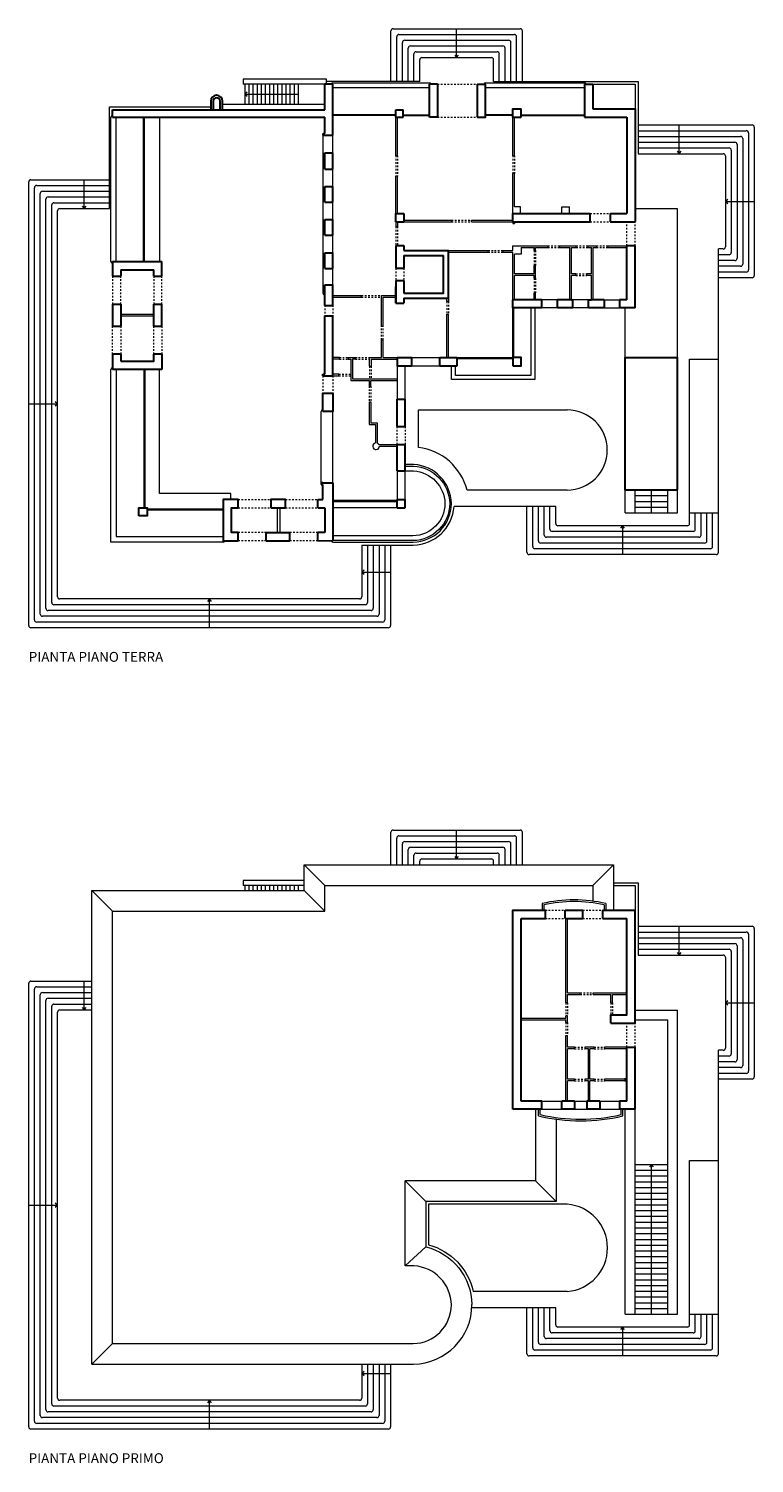
# Model space of a CAD drawing. Units: millimetres. Extents: x 1 to 114, y 1 to 88.
# Drawn here: x 1 to 45, y 1 to 88 of the extents above; entities that cross this region are included whole.
import ezdxf

# ---------------------------------------------------------------- set-up
doc = ezdxf.new("R2010")
doc.units = ezdxf.units.MM
doc.linetypes.add('ACAD_ISO03W100', pattern=[30, 12, -18])
for name, color, linetype, lineweight in [('infissi e scale', 6, 'Continuous', 5), ('muri portanti', 5, 'Continuous', 30), ('proiezioni', 3, 'Continuous', 0), ('tramezzi', 1, 'Continuous', 13), ('vetro', 4, 'Continuous', 5)]:
    doc.layers.add(name, color=color, linetype=linetype, lineweight=lineweight)
doc.styles.get("Standard").update_dxf_attribs({"font": 'arial.ttf'})

msp = doc.modelspace()

# ---------------------------------------------------------------- linework, layer by layer
at = {"layer": 'infissi e scale'}
for p, q in [((19.343, 84.937), (14.281, 84.937)), ((14.281, 84.937), (14.281, 84.637)), ((19.243, 84.637), (14.281, 84.637)), ((19.343, 84.637), (19.343, 84.937)), ((6.26, 73.869), (6.26, 82.636)), ((19.147, 71.921), (19.147, 81.536)), ((19.743, 80.476), (19.743, 81.536)), ((19.743, 78.416), (19.743, 79.476)), ((19.743, 76.416), (19.743, 77.466)), ((19.743, 74.396), (19.743, 75.466)), ((19.743, 72.446), (19.743, 73.446)), ((31.753, 71.046), (31.753, 66.952)), ((32.003, 71.046), (32.003, 66.702)), ((26.933, 66.702), (26.933, 67.536)), ((27.183, 66.952), (27.183, 67.536)), ((32.003, 66.702), (26.933, 66.702)), ((31.753, 66.952), (27.183, 66.952)), ((19.027, 60.416), (19.027, 64.766)), ((19.743, 60.416), (19.743, 64.766)), ((24.655, 61.537), (24.133, 61.537)), ((38.093, 59.646), (40.073, 59.646)), ((38.093, 59.296), (40.073, 59.296)), ((39.083, 58.596), (39.083, 59.996)), ((38.093, 58.946), (40.073, 58.946)), ((38.093, 58.596), (40.073, 58.596)), ((19.743, 56.821), (24.61, 56.821)), ((17.993, 36.261), (14.281, 36.261)), ((14.281, 36.261), (14.281, 35.961)), ((17.993, 35.961), (14.281, 35.961)), ((38.093, 19.02), (40.073, 19.02)), ((38.093, 18.67), (40.073, 18.67)), ((38.093, 18.32), (40.073, 18.32)), ((39.083, 9.92), (39.083, 19.02)), ((38.093, 17.97), (40.073, 17.97)), ((38.093, 17.62), (40.073, 17.62)), ((38.093, 17.27), (40.073, 17.27)), ((38.093, 16.92), (40.073, 16.92)), ((38.093, 16.57), (40.073, 16.57)), ((38.093, 16.22), (40.073, 16.22)), ((38.093, 15.87), (40.073, 15.87)), ((38.093, 15.52), (40.073, 15.52)), ((38.093, 15.17), (40.073, 15.17)), ((38.093, 14.82), (40.073, 14.82)), ((38.093, 14.47), (40.073, 14.47)), ((38.093, 14.12), (40.073, 14.12)), ((38.093, 13.77), (40.073, 13.77)), ((38.093, 13.42), (40.073, 13.42)), ((38.093, 13.07), (40.073, 13.07)), ((38.093, 12.72), (40.073, 12.72)), ((38.093, 12.37), (40.073, 12.37)), ((38.093, 12.02), (40.073, 12.02)), ((38.093, 11.67), (40.073, 11.67)), ((38.093, 11.32), (40.073, 11.32)), ((38.093, 10.97), (40.073, 10.97)), ((38.093, 10.62), (40.073, 10.62)), ((38.093, 10.27), (40.073, 10.27)), ((38.093, 9.92), (40.073, 9.92))]:
    msp.add_line(p, q, dxfattribs=at)
for points in [[(19.743, 84.732), (25.598, 84.732)], [(29.013, 84.732), (35.023, 84.732)], [(19.743, 84.432), (25.598, 84.432)], [(29.013, 84.432), (35.023, 84.432)], [(13.038, 83.436), (19.243, 83.436)], [(6.56, 82.636), (6.56, 73.869)], [(13.079, 56.814), (6.26, 56.814), (6.26, 67.316)], [(6.58, 67.316), (6.58, 57.168), (13.074, 57.168)], [(39.203, 18.874), (39.083, 19.02), (38.962, 18.874)]]:
    msp.add_lwpolyline(points, dxfattribs=at)
for points in [[(24.133, 61.437), (24.641, 61.437, -0.393367), (26.833, 59.168, -0.407413), (24.605, 56.916), (19.743, 56.916)], [(24.133, 61.147), (24.633, 61.147, -0.391794), (26.543, 59.166, -0.406534), (24.603, 57.206), (19.743, 57.206)]]:
    msp.add_lwpolyline(points, format="xyb", dxfattribs=at)
for centre, radius, start, end in [((19.745, 84.634), 0.0978, 91.54575, 178.45425), ((25.596, 84.634), 0.0978, 1.54575, 88.45425), ((29.015, 84.634), 0.0978, 91.54575, 178.45425), ((35.02, 84.634), 0.0978, 1.54575, 88.45425), ((6.358, 82.633), 0.0978, 91.54575, 178.45425), ((6.358, 73.872), 0.0978, 181.54575, 268.45425), ((19.245, 71.924), 0.0978, 181.54575, 268.45425), ((6.358, 67.313), 0.0978, 91.54575, 178.45425), ((19.125, 64.763), 0.0978, 91.54575, 178.45425), ((24.517, 59.125), 2.416, 0.88995, 86.73895), ((24.576, 59.178), 2.357, 270.81699, 359.63623), ((13.076, 56.912), 0.0978, 271.54575, 358.45425), ((19.745, 56.918), 0.0978, 181.54575, 268.45425)]:
    msp.add_arc(centre, radius, start, end, dxfattribs=at)
at = {"layer": 'muri portanti'}
for p, q in [((19.243, 83.086), (19.243, 84.637)), ((19.743, 84.637), (19.243, 84.637)), ((19.743, 81.536), (19.743, 84.637)), ((26.098, 84.637), (25.598, 84.637)), ((25.598, 82.637), (25.598, 84.637)), ((26.098, 84.637), (26.098, 82.637)), ((28.513, 82.637), (28.513, 84.637)), ((28.513, 84.637), (29.013, 84.637)), ((35.023, 84.637), (35.023, 82.637)), ((35.023, 84.637), (35.523, 84.637)), ((35.523, 84.637), (35.523, 83.137)), ((6.355, 82.636), (6.355, 83.086)), ((23.553, 82.637), (23.553, 83.087)), ((24.003, 82.637), (24.003, 83.087)), ((31.173, 82.637), (31.173, 83.137)), ((19.243, 81.636), (19.243, 82.636)), ((26.098, 82.637), (25.598, 82.637)), ((35.023, 82.637), (37.593, 82.637)), ((37.593, 82.637), (37.593, 76.786)), ((19.147, 81.536), (19.147, 81.636)), ((19.243, 79.476), (19.243, 80.476)), ((19.743, 79.476), (19.743, 80.476)), ((19.243, 77.466), (19.243, 78.416)), ((19.743, 77.466), (19.743, 78.416)), ((24.053, 76.786), (24.053, 76.286)), ((30.673, 76.286), (30.673, 76.786)), ((30.673, 76.786), (35.373, 76.786)), ((35.373, 76.286), (35.373, 76.786)), ((36.593, 76.286), (36.593, 76.786)), ((19.243, 75.466), (19.243, 76.416)), ((19.743, 75.466), (19.743, 76.416)), ((30.673, 76.286), (35.373, 76.286)), ((19.243, 73.446), (19.243, 74.396)), ((19.743, 73.446), (19.743, 74.396)), ((23.553, 74.836), (23.553, 73.466)), ((24.053, 74.836), (24.053, 74.536)), ((24.053, 74.236), (24.053, 73.466)), ((37.593, 71.546), (37.593, 74.816)), ((38.093, 74.816), (37.593, 74.816)), ((38.093, 71.046), (38.093, 74.816)), ((6.355, 73.869), (6.355, 72.986)), ((6.855, 73.369), (6.855, 72.986)), ((8.855, 72.986), (8.855, 73.369)), ((9.355, 72.986), (9.355, 73.869)), ((19.243, 71.206), (19.243, 72.446)), ((19.743, 71.206), (19.743, 72.446)), ((23.553, 72.706), (23.553, 71.336)), ((23.553, 71.336), (23.553, 72.339)), ((24.053, 72.706), (24.053, 71.936)), ((24.053, 71.636), (24.053, 71.336)), ((32.433, 71.546), (30.673, 71.546)), ((30.673, 71.046), (30.673, 71.546)), ((32.433, 71.046), (32.433, 71.546)), ((34.223, 71.546), (33.373, 71.546)), ((33.373, 71.046), (33.373, 71.546)), ((34.223, 71.546), (34.315, 71.546)), ((34.315, 71.046), (34.315, 71.546)), ((35.255, 71.546), (35.438, 71.546)), ((35.255, 71.046), (35.255, 71.546)), ((36.213, 71.545), (35.438, 71.546)), ((36.213, 71.546), (36.213, 71.046)), ((37.593, 71.546), (37.153, 71.546)), ((37.153, 71.546), (37.153, 71.046)), ((6.355, 71.286), (6.355, 69.936)), ((6.855, 71.286), (6.855, 69.936)), ((8.855, 69.936), (8.855, 71.286)), ((9.355, 69.936), (9.355, 71.286)), ((19.243, 71.206), (19.743, 71.206)), ((32.433, 71.046), (30.673, 71.046)), ((34.315, 71.046), (33.373, 71.046)), ((36.213, 71.046), (35.255, 71.046)), ((38.093, 71.046), (37.153, 71.046)), ((19.243, 70.566), (19.743, 70.566)), ((19.243, 67.016), (19.243, 70.566)), ((19.743, 66.916), (19.743, 70.566)), ((6.355, 68.236), (6.355, 67.316)), ((6.855, 68.236), (6.355, 68.236)), ((6.855, 68.236), (6.855, 67.816)), ((9.355, 68.236), (8.855, 68.236)), ((9.355, 68.236), (9.355, 67.316)), ((26.243, 67.536), (26.243, 68.036)), ((26.243, 68.036), (27.293, 68.036)), ((27.293, 67.536), (27.293, 68.036)), ((37.493, 59.996), (37.493, 68.036)), ((37.493, 68.036), (40.673, 68.036)), ((40.673, 59.996), (40.673, 68.036)), ((9.355, 67.316), (6.355, 67.316)), ((26.243, 67.536), (27.293, 67.536)), ((19.123, 67.016), (19.243, 67.016)), ((19.123, 66.916), (19.123, 67.016)), ((19.123, 66.916), (19.743, 66.916)), ((23.633, 65.497), (24.133, 65.497)), ((23.633, 63.847), (23.633, 65.497)), ((24.133, 63.847), (24.133, 65.497)), ((23.633, 63.847), (24.133, 63.847)), ((23.633, 62.747), (24.133, 62.747)), ((23.633, 61.147), (23.633, 62.747)), ((24.133, 61.147), (24.133, 62.747)), ((23.633, 61.147), (24.133, 61.147)), ((19.123, 60.416), (19.027, 60.416)), ((19.027, 60.416), (19.027, 60.316)), ((19.027, 60.316), (19.123, 60.316)), ((19.123, 60.416), (19.743, 60.416)), ((19.123, 59.416), (19.123, 60.316)), ((19.743, 60.416), (19.743, 56.916)), ((18.823, 58.916), (18.823, 59.416)), ((18.823, 59.416), (19.123, 59.416)), ((23.633, 58.916), (23.633, 59.416)), ((23.633, 59.416), (24.133, 59.416)), ((24.133, 58.916), (24.133, 59.416)), ((37.493, 59.996), (40.673, 59.996)), ((18.823, 58.916), (19.243, 58.916)), ((19.243, 58.916), (19.243, 57.409)), ((23.633, 58.916), (24.133, 58.916)), ((15.694, 56.909), (15.694, 57.409)), ((15.694, 57.409), (17.123, 57.409)), ((15.694, 56.909), (17.123, 56.909)), ((17.123, 56.909), (17.123, 57.409)), ((19.243, 57.409), (18.823, 57.409)), ((18.823, 56.909), (18.823, 57.409)), ((18.823, 56.909), (19.743, 56.916)), ((32.643, 33.961), (32.643, 34.461)), ((33.853, 33.961), (33.853, 34.461)), ((34.913, 33.961), (34.913, 34.461)), ((36.123, 33.961), (36.123, 34.461)), ((31.173, 22.87), (31.173, 33.961)), ((31.173, 33.961), (32.643, 33.961)), ((33.853, 33.961), (34.913, 33.961)), ((36.123, 33.961), (37.593, 33.961)), ((37.593, 22.87), (37.593, 26.14)), ((37.593, 26.14), (38.093, 26.14)), ((38.093, 22.37), (38.093, 26.14)), ((37.593, 24.21), (37.456, 24.21)), ((37.593, 24.11), (37.456, 24.11)), ((32.433, 22.87), (31.173, 22.87)), ((32.433, 22.37), (32.433, 22.87)), ((33.643, 22.37), (33.643, 22.87)), ((34.41, 22.87), (33.643, 22.87)), ((34.41, 22.87), (34.41, 22.37)), ((35.943, 22.87), (35.16, 22.87)), ((35.16, 22.87), (35.16, 22.37)), ((35.943, 22.87), (35.943, 22.37)), ((37.593, 22.87), (37.153, 22.87)), ((37.153, 22.87), (37.153, 22.37)), ((32.433, 22.37), (30.673, 22.37)), ((34.41, 22.37), (33.643, 22.37)), ((35.943, 22.37), (35.16, 22.37)), ((38.093, 22.37), (37.153, 22.37))]:
    msp.add_line(p, q, dxfattribs=at)
for points in [[(28.513, 82.637), (29.013, 82.637), (29.013, 84.637)], [(6.355, 83.086), (19.243, 83.086)], [(12.318, 83.604), (12.318, 83.086)], [(12.468, 83.604), (12.468, 83.086)], [(12.888, 83.086), (12.888, 83.604)], [(13.038, 83.086), (13.038, 83.604)], [(23.553, 83.087), (24.003, 83.087)], [(30.673, 82.637), (30.673, 83.137), (31.173, 83.137)], [(35.523, 83.137), (38.093, 83.137), (38.093, 76.292)], [(6.355, 82.636), (19.243, 82.636)], [(23.553, 82.637), (24.003, 82.637)], [(30.673, 82.637), (31.173, 82.637)], [(19.147, 81.636), (19.243, 81.636)], [(19.147, 81.536), (19.743, 81.536)], [(19.243, 80.476), (19.743, 80.476)], [(19.243, 79.476), (19.743, 79.476)], [(19.243, 78.416), (19.743, 78.416)], [(19.243, 77.466), (19.743, 77.466)], [(23.553, 76.286), (23.553, 76.786), (24.053, 76.786)], [(36.593, 76.786), (37.593, 76.786)], [(19.243, 76.416), (19.743, 76.416)], [(23.553, 76.286), (24.053, 76.286)], [(36.593, 76.286), (38.093, 76.286)], [(19.243, 75.466), (19.743, 75.466)], [(19.243, 74.396), (19.743, 74.396)], [(23.553, 74.836), (24.053, 74.836)], [(24.053, 74.536), (26.753, 74.536)], [(24.053, 71.636), (26.753, 71.636), (26.753, 74.536)], [(24.053, 71.936), (26.453, 71.936), (26.453, 74.236)], [(24.053, 74.236), (26.453, 74.236)], [(6.355, 73.869), (9.355, 73.869)], [(6.855, 73.369), (8.855, 73.369)], [(19.243, 73.446), (19.743, 73.446)], [(23.553, 73.466), (24.053, 73.466)], [(6.355, 72.986), (6.855, 72.986)], [(8.855, 72.986), (9.355, 72.986)], [(19.243, 72.446), (19.743, 72.446)], [(23.553, 72.706), (24.053, 72.706)], [(6.355, 71.286), (6.855, 71.286)], [(8.855, 71.286), (9.355, 71.286)], [(23.553, 71.336), (24.053, 71.336)], [(6.355, 69.936), (6.855, 69.936)], [(8.855, 69.936), (9.355, 69.936)], [(6.855, 67.816), (8.855, 67.816), (8.855, 68.236)], [(23.633, 68.036), (24.523, 68.036)], [(23.633, 68.036), (23.633, 67.536), (24.523, 67.536), (24.523, 68.036)], [(19.123, 64.766), (19.123, 65.866), (19.743, 65.866), (19.743, 64.766), (19.123, 64.766)], [(7.953, 58.416), (7.953, 58.916), (8.453, 58.916), (8.453, 58.416), (7.953, 58.416)], [(30.673, 22.37), (30.673, 34.461), (32.643, 34.461)], [(33.853, 34.461), (34.913, 34.461)], [(36.123, 34.461), (38.093, 34.461)], [(36.623, 27.61), (38.093, 27.61), (38.093, 34.461)], [(36.623, 27.61), (36.623, 28.11), (37.593, 28.11), (37.593, 33.961)]]:
    msp.add_lwpolyline(points, dxfattribs=at)
for points in [[(30.673, 67.536), (31.173, 67.536), (31.173, 68.036), (30.673, 68.036)], [(13.994, 56.909), (13.994, 57.409), (13.574, 57.409), (13.574, 58.916), (13.994, 58.916), (13.994, 59.416), (13.074, 59.416), (13.074, 56.909)], [(15.961, 58.916), (16.861, 58.916), (16.861, 59.416), (15.961, 59.416)]]:
    msp.add_lwpolyline(points, close=True, dxfattribs=at)
for radius in [0.36, 0.21]:
    msp.add_arc((12.678, 83.604), radius, 0, 180, dxfattribs=at)
at = {"layer": 'proiezioni', "linetype": 'ACAD_ISO03W100', "ltscale": 0.005}
for p, q in [((26.098, 84.637), (28.513, 84.637)), ((26.098, 82.637), (28.513, 82.637)), ((23.553, 80.297), (23.553, 79.046)), ((23.653, 80.297), (23.653, 79.046)), ((30.673, 80.297), (30.673, 79.206)), ((30.773, 80.297), (30.773, 79.206)), ((35.373, 76.786), (36.593, 76.786)), ((23.553, 75.986), (23.553, 74.836)), ((23.653, 75.986), (23.653, 74.836)), ((26.953, 76.386), (28.212, 76.386)), ((26.953, 76.286), (28.212, 76.286)), ((35.373, 76.286), (36.593, 76.286)), ((37.593, 74.816), (37.593, 76.292)), ((38.093, 74.816), (38.093, 76.292)), ((29.163, 74.536), (30.073, 74.536)), ((29.163, 74.436), (30.073, 74.436)), ((31.953, 74.536), (31.953, 73.626)), ((32.053, 74.536), (32.053, 73.626)), ((32.803, 74.816), (33.523, 74.816)), ((32.803, 74.716), (33.523, 74.716)), ((34.523, 74.816), (35.243, 74.816)), ((34.523, 74.716), (35.243, 74.716)), ((35.743, 74.816), (36.463, 74.816)), ((35.743, 74.716), (36.463, 74.716)), ((23.553, 73.466), (23.553, 72.706)), ((24.053, 73.466), (24.053, 72.706)), ((6.355, 72.986), (6.355, 71.286)), ((6.855, 71.286), (6.855, 72.986)), ((8.855, 72.986), (8.855, 71.286)), ((9.355, 71.286), (9.355, 72.986)), ((31.953, 72.856), (31.953, 71.946)), ((32.053, 72.856), (32.053, 71.946)), ((34.503, 73.116), (35.158, 73.116)), ((34.503, 73.016), (35.158, 73.016)), ((21.483, 71.806), (22.693, 71.806)), ((21.483, 71.706), (22.693, 71.706)), ((19.243, 71.206), (19.243, 70.566)), ((19.743, 71.206), (19.743, 70.566)), ((26.653, 71.436), (26.653, 70.666)), ((26.753, 71.436), (26.753, 70.666)), ((6.355, 68.236), (6.355, 69.936)), ((6.855, 69.936), (6.855, 68.236)), ((8.855, 68.236), (8.855, 69.936)), ((9.355, 69.936), (9.355, 68.236)), ((22.693, 69.106), (22.693, 69.936)), ((22.793, 69.106), (22.793, 69.936)), ((20.133, 68.036), (20.663, 68.036)), ((21.103, 68.036), (21.963, 68.036)), ((20.133, 67.936), (20.663, 67.936)), ((21.103, 67.936), (21.963, 67.936)), ((21.963, 67.506), (21.963, 66.736)), ((22.063, 67.506), (22.063, 66.736)), ((19.123, 66.916), (19.123, 65.866)), ((19.743, 66.916), (19.743, 65.866)), ((20.103, 67.016), (20.833, 67.016)), ((20.103, 66.916), (20.833, 66.916)), ((21.933, 66.303), (21.933, 65.336)), ((22.033, 66.303), (22.033, 65.336)), ((23.633, 62.747), (23.633, 63.847)), ((24.133, 63.847), (24.133, 62.747)), ((13.994, 59.416), (15.961, 59.416)), ((16.861, 59.416), (18.828, 59.416)), ((13.994, 58.916), (15.961, 58.916)), ((16.861, 58.916), (18.828, 58.916)), ((15.694, 57.409), (13.994, 57.409)), ((15.694, 56.909), (13.994, 56.909)), ((18.823, 57.409), (17.123, 57.409)), ((18.823, 56.909), (17.123, 56.909)), ((32.643, 34.461), (33.853, 34.461)), ((34.913, 34.461), (36.123, 34.461)), ((32.643, 33.961), (33.853, 33.961)), ((34.913, 33.961), (36.123, 33.961)), ((33.893, 28.842), (33.893, 28.052)), ((33.993, 28.842), (33.993, 28.052)), ((34.753, 29.451), (35.543, 29.451)), ((34.753, 29.351), (35.543, 29.351)), ((36.623, 28.842), (36.623, 28.11)), ((36.723, 28.842), (36.723, 28.11)), ((33.893, 27.65), (33.893, 26.86)), ((33.993, 27.65), (33.993, 26.86)), ((37.593, 26.14), (37.593, 27.61)), ((38.093, 26.14), (38.093, 27.61)), ((34.417, 26.14), (35.067, 26.14)), ((34.417, 26.04), (35.067, 26.04)), ((35.603, 26.14), (36.253, 26.14)), ((35.603, 26.04), (36.253, 26.04)), ((34.417, 24.21), (35.067, 24.21)), ((34.417, 24.11), (35.067, 24.11)), ((35.603, 24.21), (36.253, 24.21)), ((35.603, 24.11), (36.253, 24.11))]:
    msp.add_line(p, q, dxfattribs=at)
at = {"layer": 'proiezioni', "ltscale": 0.005}
for p, q in [((40.673, 77.078), (38.093, 77.078)), ((40.673, 68.036), (40.673, 77.078)), ((33.373, 71.546), (32.433, 71.546)), ((35.255, 71.546), (34.315, 71.546)), ((36.213, 71.545), (37.153, 71.546)), ((33.373, 71.046), (32.433, 71.046)), ((35.255, 71.046), (34.315, 71.046)), ((36.213, 71.046), (37.153, 71.046)), ((37.493, 68.036), (37.493, 71.046)), ((24.523, 68.036), (26.243, 68.036)), ((23.633, 67.536), (23.633, 66.736)), ((24.133, 65.497), (24.133, 67.536)), ((24.523, 67.536), (26.243, 67.536)), ((23.633, 66.636), (23.633, 65.497)), ((23.633, 61.147), (23.633, 59.416)), ((24.133, 59.416), (24.133, 61.147)), ((23.633, 58.916), (19.743, 58.916)), ((32.433, 22.87), (33.643, 22.87)), ((34.41, 22.87), (35.16, 22.87)), ((35.943, 22.87), (37.153, 22.87)), ((32.433, 22.37), (33.643, 22.37)), ((34.41, 22.37), (35.16, 22.37)), ((35.941, 22.37), (35.943, 22.37)), ((35.943, 22.37), (37.153, 22.37))]:
    msp.add_line(p, q, dxfattribs=at)
at = {"layer": 'tramezzi', "linetype": 'Continuous'}
for p, q in [((23.553, 80.297), (23.553, 82.637)), ((23.653, 80.297), (23.653, 82.637)), ((30.673, 80.297), (30.673, 82.637)), ((30.773, 80.297), (30.773, 82.637)), ((23.653, 80.297), (23.553, 80.297)), ((30.773, 80.297), (30.673, 80.297)), ((23.553, 76.786), (23.553, 79.046)), ((23.653, 79.046), (23.553, 79.046)), ((23.653, 76.786), (23.653, 79.046)), ((30.673, 76.786), (30.673, 79.206)), ((30.773, 79.206), (30.673, 79.206)), ((30.773, 77.186), (30.773, 79.206)), ((31.133, 77.186), (30.773, 77.186)), ((31.133, 76.786), (31.133, 77.186)), ((33.643, 76.786), (33.643, 77.186)), ((33.643, 77.186), (34.103, 77.186)), ((34.103, 76.786), (34.103, 77.186)), ((23.553, 76.286), (23.553, 75.986)), ((23.653, 76.286), (23.653, 75.986)), ((24.053, 76.386), (26.953, 76.386)), ((24.053, 76.286), (26.953, 76.286)), ((26.953, 76.286), (26.953, 76.386)), ((28.163, 76.386), (30.673, 76.386)), ((28.163, 76.286), (28.163, 76.386)), ((28.163, 76.286), (30.673, 76.286)), ((30.673, 76.286), (30.673, 76.186)), ((30.673, 76.186), (30.773, 76.186)), ((30.773, 76.286), (30.773, 76.186)), ((29.163, 74.436), (29.163, 74.536)), ((30.073, 74.436), (30.073, 74.536)), ((30.673, 74.536), (30.673, 74.816)), ((30.673, 74.816), (31.173, 74.816)), ((30.673, 71.546), (30.673, 74.436)), ((30.773, 73.116), (30.773, 74.316)), ((31.173, 74.316), (30.773, 74.316)), ((31.173, 74.816), (32.803, 74.816)), ((31.173, 74.716), (31.173, 74.316)), ((31.953, 74.536), (31.953, 74.716)), ((32.053, 74.536), (32.053, 74.716)), ((32.803, 74.716), (32.803, 74.816)), ((33.523, 74.716), (33.523, 74.816)), ((33.523, 74.816), (34.523, 74.816)), ((33.523, 74.716), (34.123, 74.716)), ((34.123, 71.546), (34.123, 74.716)), ((34.223, 73.116), (34.223, 74.716)), ((34.223, 74.716), (34.523, 74.716)), ((34.523, 74.716), (34.523, 74.816)), ((35.243, 74.716), (35.243, 74.816)), ((35.243, 74.816), (35.743, 74.816)), ((35.243, 74.716), (35.438, 74.716)), ((35.438, 73.116), (35.438, 74.716)), ((35.538, 71.546), (35.538, 74.716)), ((35.538, 74.716), (35.743, 74.716)), ((35.743, 74.716), (35.743, 74.816)), ((36.463, 74.716), (36.463, 74.816)), ((36.463, 74.816), (37.593, 74.816)), ((36.463, 74.716), (37.593, 74.716)), ((32.053, 73.626), (31.953, 73.626)), ((31.953, 73.116), (31.953, 73.626)), ((32.053, 72.856), (32.053, 73.626)), ((31.953, 73.116), (30.773, 73.116)), ((31.953, 73.016), (30.773, 73.016)), ((30.773, 71.546), (30.773, 73.016)), ((31.953, 72.856), (31.953, 73.016)), ((32.053, 72.856), (31.953, 72.856)), ((34.503, 73.116), (34.223, 73.116)), ((34.503, 73.016), (34.223, 73.016)), ((34.223, 71.546), (34.223, 73.016)), ((34.503, 73.016), (34.503, 73.116)), ((35.438, 73.116), (35.158, 73.116)), ((35.158, 73.016), (35.158, 73.116)), ((35.438, 73.016), (35.158, 73.016)), ((35.438, 71.546), (35.438, 73.016)), ((21.483, 71.706), (21.483, 71.806)), ((22.693, 69.936), (22.693, 71.806)), ((22.793, 69.936), (22.793, 71.706)), ((22.793, 71.706), (23.553, 71.706)), ((26.653, 71.436), (26.653, 71.636)), ((26.753, 71.636), (26.753, 71.436)), ((32.053, 71.946), (31.953, 71.946)), ((31.953, 71.546), (31.953, 71.946)), ((32.053, 71.546), (32.053, 71.946)), ((6.855, 70.661), (8.855, 70.661)), ((26.753, 71.436), (26.653, 71.436)), ((26.653, 68.036), (26.653, 70.666)), ((26.753, 68.036), (26.753, 70.666)), ((6.855, 70.561), (8.855, 70.561)), ((22.693, 68.036), (22.693, 69.106)), ((22.793, 68.036), (22.793, 69.106)), ((20.133, 68.036), (19.743, 68.036)), ((20.133, 67.936), (20.133, 68.036)), ((20.663, 68.036), (20.663, 67.936)), ((21.103, 67.936), (21.103, 68.036)), ((20.133, 67.936), (19.743, 67.936)), ((21.963, 67.506), (22.063, 67.506)), ((22.063, 67.936), (22.063, 67.506)), ((22.063, 67.936), (23.633, 67.936)), ((20.103, 67.016), (19.743, 67.016)), ((19.743, 66.916), (20.103, 66.916)), ((20.103, 66.916), (20.103, 67.016)), ((21.933, 66.303), (22.033, 66.303)), ((23.633, 66.736), (23.633, 66.636)), ((21.933, 65.336), (21.933, 63.966)), ((21.933, 65.336), (22.033, 65.336)), ((22.033, 65.336), (22.033, 64.066)), ((21.933, 63.966), (22.333, 63.966)), ((22.033, 64.066), (22.433, 64.066)), ((22.333, 63.966), (22.333, 62.845)), ((22.433, 64.066), (22.433, 62.835)), ((22.536, 62.747), (23.633, 62.747)), ((22.563, 62.647), (23.633, 62.647)), ((37.493, 58.596), (37.493, 59.996)), ((38.093, 58.596), (38.093, 59.996)), ((40.073, 58.596), (40.073, 59.996)), ((40.673, 58.596), (40.673, 59.996)), ((37.493, 58.596), (38.093, 58.596)), ((40.073, 58.596), (40.673, 58.596)), ((17.993, 37.211), (36.773, 37.211)), ((17.993, 37.211), (19.243, 35.961)), ((35.523, 35.961), (36.773, 37.211)), ((36.773, 37.211), (36.773, 34.461)), ((19.243, 34.41), (19.243, 35.961)), ((19.243, 35.961), (35.523, 35.961)), ((35.523, 35.961), (35.523, 35.013)), ((6.355, 34.41), (5.105, 35.66)), ((17.993, 35.66), (19.243, 34.41)), ((32.443, 34.863), (32.443, 34.461)), ((36.323, 34.863), (36.323, 34.461)), ((6.355, 8.139), (6.355, 34.41)), ((32.543, 34.783), (32.543, 34.461)), ((36.223, 34.783), (36.223, 34.461)), ((33.893, 28.842), (33.893, 33.961)), ((33.993, 29.451), (33.993, 33.961)), ((33.993, 28.842), (33.893, 28.842)), ((33.993, 28.842), (33.993, 29.351)), ((34.753, 29.351), (34.753, 29.451)), ((35.543, 29.351), (35.543, 29.451)), ((36.623, 28.842), (36.623, 29.351)), ((36.623, 28.842), (36.723, 28.842)), ((36.723, 28.842), (36.723, 29.351)), ((31.173, 27.901), (33.893, 27.901)), ((33.893, 27.901), (33.893, 28.052)), ((33.993, 28.052), (33.893, 28.052)), ((33.993, 27.65), (33.993, 28.052)), ((38.093, 28.401), (40.673, 28.401)), ((40.673, 9.92), (40.673, 28.401)), ((31.173, 27.801), (33.893, 27.801)), ((33.893, 27.65), (33.893, 27.801)), ((33.893, 27.65), (33.993, 27.65)), ((38.093, 27.801), (40.073, 27.801)), ((40.073, 9.92), (40.073, 27.801)), ((33.893, 22.87), (33.893, 26.86)), ((33.893, 26.86), (33.993, 26.86)), ((33.993, 26.14), (33.993, 26.86)), ((34.417, 26.14), (33.993, 26.14)), ((33.993, 24.21), (33.993, 26.04)), ((34.417, 26.04), (33.993, 26.04)), ((34.417, 26.04), (34.417, 26.14)), ((35.603, 26.14), (35.067, 26.14)), ((35.067, 26.04), (35.067, 26.14)), ((35.253, 26.04), (35.067, 26.04)), ((35.253, 24.21), (35.253, 26.04)), ((35.353, 24.21), (35.353, 26.04)), ((35.603, 26.04), (35.353, 26.04)), ((35.603, 26.04), (35.603, 26.14)), ((37.593, 26.14), (36.253, 26.14)), ((36.253, 26.04), (36.253, 26.14)), ((37.593, 26.04), (36.253, 26.04)), ((34.417, 24.21), (33.993, 24.21)), ((33.993, 22.87), (33.993, 24.11)), ((34.417, 24.11), (33.993, 24.11)), ((34.417, 24.11), (34.417, 24.21)), ((35.253, 24.21), (35.067, 24.21)), ((35.067, 24.11), (35.067, 24.21)), ((35.253, 24.11), (35.067, 24.11)), ((35.253, 22.87), (35.253, 24.11)), ((35.603, 24.21), (35.353, 24.21)), ((35.353, 22.87), (35.353, 24.11)), ((35.603, 24.11), (35.353, 24.11)), ((35.603, 24.11), (35.603, 24.21)), ((37.593, 24.21), (36.253, 24.21)), ((36.253, 24.11), (36.253, 24.21)), ((37.593, 24.11), (36.253, 24.11)), ((32.053, 22.37), (32.053, 18.026)), ((32.233, 21.97), (32.233, 22.37)), ((32.333, 22.047), (32.333, 22.37)), ((37.253, 22.047), (37.253, 22.37)), ((37.353, 21.97), (37.353, 22.37)), ((37.493, 9.92), (37.493, 22.37)), ((38.093, 9.92), (38.093, 22.37)), ((33.303, 21.773), (33.303, 16.776)), ((32.053, 18.026), (24.133, 18.026)), ((24.133, 12.861), (24.133, 18.026)), ((24.133, 18.026), (25.383, 16.776)), ((32.053, 18.026), (33.303, 16.776)), ((24.133, 12.861), (25.383, 14.012)), ((24.655, 12.861), (24.133, 12.861)), ((37.493, 9.92), (38.093, 9.92)), ((40.073, 9.92), (40.673, 9.92)), ((5.105, 6.889), (6.355, 8.139)), ((6.355, 8.139), (24.603, 8.139)), ((5.105, 6.889), (24.633, 6.889))]:
    msp.add_line(p, q, dxfattribs=at)
at = {"layer": 'tramezzi'}
for p, q in [((16.356, 58.916), (16.356, 57.409)), ((16.506, 58.916), (16.506, 57.409))]:
    msp.add_line(p, q, dxfattribs=at)
at = {"layer": 'tramezzi', "linetype": 'Continuous'}
for points in [[(23.553, 75.986), (23.653, 75.986)], [(26.753, 74.536), (29.163, 74.536)], [(26.753, 74.436), (29.163, 74.436)], [(30.073, 74.536), (30.673, 74.536)], [(30.073, 74.436), (30.673, 74.436)], [(31.173, 74.716), (31.953, 74.716)], [(31.953, 74.536), (32.053, 74.536)], [(32.053, 74.716), (32.803, 74.716)], [(19.743, 71.806), (21.483, 71.806)], [(19.743, 71.706), (21.483, 71.706)], [(22.693, 71.806), (23.553, 71.806)], [(26.653, 70.666), (26.753, 70.666)], [(22.693, 69.936), (22.793, 69.936)], [(22.693, 69.106), (22.793, 69.106)], [(20.663, 68.036), (21.103, 68.036)], [(21.963, 67.506), (21.963, 68.036), (22.693, 68.036)], [(22.793, 68.036), (23.633, 68.036)], [(30.073, 68.036), (30.673, 68.036)], [(20.663, 67.936), (20.833, 67.936), (20.833, 66.636), (21.933, 66.636), (21.933, 66.303)], [(21.103, 67.936), (20.933, 67.936), (20.933, 66.736), (23.633, 66.736)], [(22.033, 66.303), (22.033, 66.636), (23.633, 66.636)], [(5.105, 6.889), (5.105, 35.66), (17.993, 35.66), (17.993, 37.211)], [(6.355, 34.41), (19.243, 34.41)], [(33.993, 29.451), (34.753, 29.451)], [(33.993, 29.351), (34.753, 29.351)], [(35.543, 29.451), (37.593, 29.451)], [(35.543, 29.351), (36.623, 29.351)], [(36.723, 29.351), (37.593, 29.351)]]:
    msp.add_lwpolyline(points, dxfattribs=at)
msp.add_lwpolyline([(33.303, 16.776), (25.383, 16.776), (25.383, 14.012, -0.341693), (28.183, 10.506)], format="xyb", dxfattribs=at)
for centre, radius, start, end in [((22.363, 62.647), 0.2, 98.62693, 0), ((22.363, 62.647), 0.2, 30, 69.51268), ((34.383, 26.762), 8.33, 76.5324, 103.4676), ((34.383, 26.781), 8.211, 77.0514, 102.9486), ((34.793, 32.9), 11.226, 256.81846, 283.18154), ((34.793, 32.973), 11.199, 257.31091, 282.68909), ((24.517, 10.449), 2.416, 0.88995, 86.73895), ((24.567, 10.506), 2.367, 271.04695, 359.5407), ((24.567, 10.505), 3.617, 271.04441, 0.01318)]:
    msp.add_arc(centre, radius, start, end, dxfattribs=at)
at = {"layer": 'vetro'}
for p, q in [((23.263, 84.794), (23.263, 87.876)), ((23.398, 88.011), (31.113, 88.011)), ((23.613, 84.794), (23.613, 87.526)), ((23.748, 87.661), (30.763, 87.661)), ((23.963, 84.794), (23.963, 87.176)), ((24.098, 87.311), (30.413, 87.311)), ((27.255, 86.261), (27.255, 88.011)), ((30.547, 84.794), (30.547, 87.176)), ((30.897, 84.794), (30.897, 87.526)), ((31.247, 84.794), (31.247, 87.876)), ((24.313, 84.794), (24.313, 86.826)), ((24.448, 86.961), (30.063, 86.961)), ((24.663, 84.794), (24.663, 86.476)), ((24.798, 86.611), (29.713, 86.611)), ((29.847, 84.794), (29.847, 86.476)), ((30.197, 84.794), (30.197, 86.826)), ((25.013, 84.794), (25.013, 86.126)), ((25.148, 86.261), (29.363, 86.261)), ((29.497, 84.794), (29.497, 86.126)), ((14.381, 84.637), (14.381, 83.436)), ((14.631, 84.637), (14.631, 83.436)), ((14.881, 84.637), (14.881, 83.436)), ((15.131, 84.637), (15.131, 83.436)), ((15.381, 84.637), (15.381, 83.436)), ((15.631, 84.637), (15.631, 83.436)), ((15.881, 84.637), (15.881, 83.436)), ((16.131, 84.637), (16.131, 83.436)), ((16.381, 84.637), (16.381, 83.436)), ((16.631, 84.637), (16.631, 83.436)), ((16.881, 84.637), (16.881, 83.436)), ((17.131, 84.637), (17.131, 83.436)), ((17.381, 84.637), (17.381, 83.436)), ((17.631, 84.637), (17.631, 83.436)), ((25.013, 84.794), (19.343, 84.794)), ((29.497, 84.794), (38.27, 84.794)), ((35.523, 84.637), (38.093, 84.637)), ((38.093, 84.637), (38.093, 83.137)), ((38.27, 84.794), (38.27, 80.416)), ((14.381, 84.036), (17.631, 84.036)), ((9.233, 73.869), (9.233, 82.636)), ((23.553, 82.782), (19.743, 82.782)), ((23.553, 82.732), (19.743, 82.732)), ((24.003, 82.782), (25.598, 82.782)), ((24.003, 82.732), (25.598, 82.732)), ((30.673, 82.782), (29.013, 82.782)), ((30.673, 82.732), (29.013, 82.732)), ((31.173, 82.782), (35.023, 82.782)), ((31.173, 82.732), (35.023, 82.732)), ((38.27, 82.166), (45.198, 82.166)), ((40.77, 80.416), (40.77, 82.166)), ((45.332, 82.032), (45.332, 73.013)), ((38.27, 81.816), (44.848, 81.816)), ((38.27, 81.466), (44.498, 81.466)), ((38.27, 81.116), (44.148, 81.116)), ((44.632, 81.332), (44.632, 73.713)), ((44.982, 81.682), (44.982, 73.363)), ((38.27, 80.766), (43.798, 80.766)), ((38.27, 80.416), (43.448, 80.416)), ((43.582, 80.282), (43.582, 74.763)), ((43.932, 80.632), (43.932, 74.413)), ((44.282, 80.982), (44.282, 74.063)), ((1.264, 51.754), (1.264, 78.704)), ((1.398, 78.838), (6.177, 78.838)), ((1.748, 78.488), (6.177, 78.488)), ((4.637, 77.088), (4.637, 78.838)), ((1.614, 52.104), (1.614, 78.354)), ((1.964, 52.454), (1.964, 78.004)), ((2.098, 78.138), (6.177, 78.138)), ((2.314, 52.804), (2.314, 77.654)), ((2.448, 77.788), (6.177, 77.788)), ((2.664, 53.154), (2.664, 77.304)), ((2.798, 77.438), (6.177, 77.438)), ((3.014, 53.504), (3.014, 76.954)), ((3.148, 77.088), (6.177, 77.088)), ((43.582, 77.523), (45.332, 77.523)), ((43.15, 56.203), (43.15, 74.629)), ((43.448, 74.629), (43.15, 74.629)), ((43.798, 74.279), (43.15, 74.279)), ((44.148, 73.929), (43.15, 73.929)), ((44.498, 73.579), (43.15, 73.579)), ((44.848, 73.229), (43.15, 73.229)), ((45.198, 72.879), (43.15, 72.879)), ((30.673, 68.036), (30.673, 71.046)), ((30.723, 68.036), (30.723, 71.046)), ((27.293, 68.036), (30.673, 68.036)), ((27.293, 67.986), (30.673, 67.986)), ((8.267, 58.916), (8.267, 67.316)), ((8.337, 58.916), (8.337, 67.316)), ((9.203, 59.776), (9.203, 67.316)), ((41.4, 57.953), (41.4, 67.939)), ((41.4, 67.939), (43.15, 67.939)), ((1.264, 65.229), (3.014, 65.229)), ((24.943, 64.855), (33.969, 64.855)), ((13.534, 59.776), (9.203, 59.776)), ((13.534, 59.416), (13.534, 59.776)), ((23.633, 59.346), (19.743, 59.346)), ((23.633, 59.276), (19.743, 59.276)), ((33.969, 59.981), (27.887, 59.981)), ((8.453, 58.846), (13.074, 58.846)), ((8.453, 58.776), (13.074, 58.776)), ((33.274, 58.991), (27.098, 58.991)), ((31.524, 56.203), (31.524, 58.991)), ((31.874, 56.553), (31.874, 58.991)), ((32.224, 56.903), (32.224, 58.991)), ((32.574, 57.253), (32.574, 58.991)), ((32.924, 57.603), (32.924, 58.991)), ((33.274, 57.953), (33.274, 58.991)), ((41.4, 58.596), (43.15, 58.596)), ((41.75, 57.603), (41.75, 58.596)), ((42.1, 57.253), (42.1, 58.596)), ((42.45, 56.903), (42.45, 58.596)), ((42.8, 56.553), (42.8, 58.596)), ((41.265, 57.819), (33.408, 57.819)), ((37.337, 57.819), (37.337, 56.069)), ((21.489, 56.643), (24.613, 56.643)), ((42.315, 56.769), (32.358, 56.769)), ((41.965, 57.119), (32.708, 57.119)), ((41.615, 57.469), (33.058, 57.469)), ((21.489, 56.643), (21.489, 53.504)), ((21.839, 56.643), (21.839, 53.154)), ((22.189, 56.643), (22.189, 52.804)), ((22.539, 56.643), (22.539, 52.454)), ((22.889, 56.643), (22.889, 52.104)), ((23.239, 56.643), (23.239, 51.754)), ((43.015, 56.069), (31.658, 56.069)), ((42.665, 56.419), (32.008, 56.419)), ((21.489, 55.006), (23.239, 55.006)), ((21.355, 53.369), (3.148, 53.369)), ((12.251, 51.619), (12.251, 53.369)), ((22.405, 52.319), (2.098, 52.319)), ((22.055, 52.669), (2.448, 52.669)), ((21.705, 53.019), (2.798, 53.019)), ((23.105, 51.619), (1.398, 51.619)), ((22.755, 51.969), (1.748, 51.969)), ((23.398, 39.335), (31.113, 39.335)), ((27.255, 37.585), (27.255, 39.335)), ((23.263, 37.211), (23.263, 39.2)), ((23.613, 37.211), (23.613, 38.85)), ((23.748, 38.985), (30.763, 38.985)), ((23.963, 37.211), (23.963, 38.5)), ((24.098, 38.635), (30.413, 38.635)), ((30.547, 37.211), (30.547, 38.5)), ((30.897, 37.211), (30.897, 38.85)), ((31.247, 37.211), (31.247, 39.2)), ((24.313, 37.211), (24.313, 38.15)), ((24.448, 38.285), (30.063, 38.285)), ((24.663, 37.211), (24.663, 37.8)), ((24.798, 37.935), (29.713, 37.935)), ((25.148, 37.585), (29.363, 37.585)), ((29.847, 37.211), (29.847, 37.8)), ((30.197, 37.211), (30.197, 38.15)), ((25.013, 37.211), (25.013, 37.45)), ((29.497, 37.211), (29.497, 37.45)), ((14.381, 35.961), (14.381, 35.66)), ((14.631, 35.961), (14.631, 35.66)), ((14.881, 35.961), (14.881, 35.66)), ((15.131, 35.961), (15.131, 35.66)), ((15.381, 35.961), (15.381, 35.66)), ((15.631, 35.961), (15.631, 35.66)), ((15.881, 35.961), (15.881, 35.66)), ((16.131, 35.961), (16.131, 35.66)), ((16.381, 35.961), (16.381, 35.66)), ((16.631, 35.961), (16.631, 35.66)), ((16.881, 35.961), (16.881, 35.66)), ((17.131, 35.961), (17.131, 35.66)), ((17.381, 35.961), (17.381, 35.66)), ((17.631, 35.961), (17.631, 35.66)), ((36.773, 36.118), (38.27, 36.118)), ((36.773, 35.961), (38.093, 35.961)), ((38.093, 35.961), (38.093, 34.461)), ((38.27, 36.118), (38.27, 31.74)), ((38.27, 33.49), (45.198, 33.49)), ((38.27, 33.14), (44.848, 33.14)), ((40.77, 31.74), (40.77, 33.49)), ((45.332, 33.356), (45.332, 24.337)), ((38.27, 32.79), (44.498, 32.79)), ((38.27, 32.44), (44.148, 32.44)), ((44.282, 32.306), (44.282, 25.387)), ((44.632, 32.656), (44.632, 25.037)), ((44.982, 33.006), (44.982, 24.687)), ((38.27, 32.09), (43.798, 32.09)), ((38.27, 31.74), (43.448, 31.74)), ((43.582, 31.606), (43.582, 26.087)), ((43.932, 31.956), (43.932, 25.737)), ((1.264, 3.078), (1.264, 30.028)), ((1.398, 30.162), (5.105, 30.162)), ((1.614, 3.428), (1.614, 29.678)), ((1.748, 29.812), (5.105, 29.812)), ((4.637, 28.412), (4.637, 30.162)), ((1.964, 3.778), (1.964, 29.328)), ((2.098, 29.462), (5.105, 29.462)), ((2.314, 4.128), (2.314, 28.978)), ((2.448, 29.112), (5.105, 29.112)), ((2.798, 28.762), (5.105, 28.762)), ((43.582, 28.846), (45.332, 28.846)), ((2.664, 4.478), (2.664, 28.628)), ((3.014, 4.828), (3.014, 28.278)), ((3.148, 28.412), (5.105, 28.412)), ((43.15, 7.527), (43.15, 25.953)), ((43.448, 25.953), (43.15, 25.953)), ((43.798, 25.603), (43.15, 25.603)), ((44.148, 25.253), (43.15, 25.253)), ((44.498, 24.903), (43.15, 24.903)), ((44.848, 24.553), (43.15, 24.553)), ((45.198, 24.203), (43.15, 24.203)), ((41.4, 9.277), (41.4, 19.263)), ((41.4, 19.263), (43.15, 19.263)), ((1.264, 16.553), (3.014, 16.553)), ((33.969, 11.305), (28.259, 11.305)), ((33.274, 10.315), (28.178, 10.315)), ((31.524, 7.527), (31.524, 10.315)), ((31.874, 7.877), (31.874, 10.315)), ((32.224, 8.227), (32.224, 10.315)), ((32.574, 8.577), (32.574, 10.315)), ((32.924, 8.927), (32.924, 10.315)), ((33.274, 9.277), (33.274, 10.315)), ((41.4, 9.92), (43.15, 9.92)), ((41.75, 8.927), (41.75, 9.92)), ((42.1, 8.577), (42.1, 9.92)), ((42.45, 8.227), (42.45, 9.92)), ((42.8, 7.877), (42.8, 9.92)), ((41.615, 8.793), (33.058, 8.793)), ((41.265, 9.143), (33.408, 9.143)), ((37.337, 9.143), (37.337, 7.393)), ((42.315, 8.093), (32.358, 8.093)), ((41.965, 8.443), (32.708, 8.443)), ((43.015, 7.393), (31.658, 7.393)), ((42.665, 7.743), (32.008, 7.743)), ((21.489, 6.889), (21.489, 4.828)), ((21.489, 6.33), (23.239, 6.33)), ((21.839, 6.889), (21.839, 4.478)), ((22.189, 6.889), (22.189, 4.128)), ((22.539, 6.889), (22.539, 3.778)), ((22.889, 6.889), (22.889, 3.428)), ((23.239, 6.889), (23.239, 3.078)), ((21.355, 4.693), (3.148, 4.693)), ((12.251, 2.943), (12.251, 4.693)), ((22.405, 3.643), (2.098, 3.643)), ((22.055, 3.993), (2.448, 3.993)), ((21.705, 4.343), (2.798, 4.343)), ((23.105, 2.943), (1.398, 2.943)), ((22.755, 3.293), (1.748, 3.293))]:
    msp.add_line(p, q, dxfattribs=at)
for points in [[(27.135, 86.406), (27.255, 86.261), (27.376, 86.406)], [(14.527, 84.157), (14.381, 84.036), (14.527, 83.916)], [(6.177, 77.088), (6.177, 83.263), (12.318, 83.263)], [(8.223, 82.636), (8.223, 73.869)], [(8.273, 82.636), (8.273, 73.869)], [(40.65, 80.562), (40.77, 80.416), (40.891, 80.562)], [(43.734, 77.638), (43.588, 77.517), (43.734, 77.397)], [(4.516, 77.234), (4.637, 77.088), (4.757, 77.234)], [(2.868, 65.108), (3.014, 65.229), (2.868, 65.349)], [(24.943, 62.575), (24.943, 64.855)], [(37.457, 57.673), (37.337, 57.819), (37.216, 57.673)], [(21.635, 55.127), (21.489, 55.006), (21.635, 54.886)], [(12.372, 53.224), (12.251, 53.369), (12.131, 53.224)], [(27.135, 37.73), (27.255, 37.585), (27.376, 37.73)], [(40.65, 31.886), (40.77, 31.74), (40.891, 31.886)], [(43.734, 28.962), (43.588, 28.841), (43.734, 28.721)], [(4.516, 28.558), (4.637, 28.412), (4.757, 28.558)], [(2.868, 16.432), (3.014, 16.553), (2.868, 16.673)], [(37.457, 8.997), (37.337, 9.143), (37.216, 8.997)], [(21.635, 6.451), (21.489, 6.33), (21.635, 6.21)], [(12.372, 4.548), (12.251, 4.693), (12.131, 4.548)]]:
    msp.add_lwpolyline(points, dxfattribs=at)
msp.add_lwpolyline([(33.969, 16.604), (25.555, 16.604), (25.555, 14.145, -0.27471), (28.259, 11.305, -0.331838)], format="xyb", dxfattribs=at)
for centre, radius, start, end in [((23.398, 87.876), 0.135, 90, 180), ((23.748, 87.526), 0.135, 90, 180), ((24.098, 87.176), 0.135, 90, 180), ((30.413, 87.176), 0.135, 0, 90), ((30.763, 87.526), 0.135, 0, 90), ((31.113, 87.876), 0.135, 0, 90), ((24.448, 86.826), 0.135, 90, 180), ((24.798, 86.476), 0.135, 90, 180), ((29.713, 86.476), 0.135, 0, 90), ((30.063, 86.826), 0.135, 0, 90), ((25.148, 86.126), 0.135, 90, 180), ((29.363, 86.126), 0.135, 0, 90), ((45.198, 82.032), 0.135, 0, 90), ((44.148, 80.982), 0.135, 0, 90), ((44.498, 81.332), 0.135, 0, 90), ((44.848, 81.682), 0.135, 0, 90), ((43.448, 80.282), 0.135, 0, 90), ((43.798, 80.632), 0.135, 0, 90), ((1.398, 78.704), 0.135, 90, 180), ((1.748, 78.354), 0.135, 90, 180), ((2.098, 78.004), 0.135, 90, 180), ((2.448, 77.654), 0.135, 90, 180), ((2.798, 77.304), 0.135, 90, 180), ((3.148, 76.954), 0.135, 90, 180), ((43.448, 74.763), 0.135, 270, 0), ((43.798, 74.413), 0.135, 270, 0), ((44.148, 74.063), 0.135, 270, 0), ((44.498, 73.713), 0.135, 270, 0), ((44.848, 73.363), 0.135, 270, 0), ((45.198, 73.013), 0.135, 270, 0), ((33.969, 62.418), 2.437, 270, 90), ((24.517, 59.125), 3.476, 14.24611, 82.97312), ((24.567, 59.182), 2.539, 271.04695, 355.68474), ((33.058, 57.603), 0.135, 180, 270), ((33.408, 57.953), 0.135, 180, 270), ((41.265, 57.953), 0.135, 270, 0), ((41.615, 57.603), 0.135, 270, 0), ((32.358, 56.903), 0.135, 180, 270), ((32.708, 57.253), 0.135, 180, 270), ((41.965, 57.253), 0.135, 270, 0), ((42.315, 56.903), 0.135, 270, 0), ((31.658, 56.203), 0.135, 180, 270), ((32.008, 56.553), 0.135, 180, 270), ((42.665, 56.553), 0.135, 270, 0), ((43.015, 56.203), 0.135, 270, 0), ((3.148, 53.504), 0.135, 180, 270), ((21.355, 53.504), 0.135, 270, 0), ((2.098, 52.454), 0.135, 180, 270), ((2.448, 52.804), 0.135, 180, 270), ((2.798, 53.154), 0.135, 180, 270), ((21.705, 53.154), 0.135, 270, 0), ((22.055, 52.804), 0.135, 270, 0), ((22.405, 52.454), 0.135, 270, 0), ((1.398, 51.754), 0.135, 180, 270), ((1.748, 52.104), 0.135, 180, 270), ((22.755, 52.104), 0.135, 270, 0), ((23.105, 51.754), 0.135, 270, 0), ((23.398, 39.2), 0.135, 90, 180), ((31.113, 39.2), 0.135, 0, 90), ((23.748, 38.85), 0.135, 90, 180), ((24.098, 38.5), 0.135, 90, 180), ((30.413, 38.5), 0.135, 0, 90), ((30.763, 38.85), 0.135, 0, 90), ((24.448, 38.15), 0.135, 90, 180), ((24.798, 37.8), 0.135, 90, 180), ((25.148, 37.45), 0.135, 90, 180), ((29.363, 37.45), 0.135, 0, 90), ((29.713, 37.8), 0.135, 0, 90), ((30.063, 38.15), 0.135, 0, 90), ((44.848, 33.006), 0.135, 0, 90), ((45.198, 33.356), 0.135, 0, 90), ((44.148, 32.306), 0.135, 0, 90), ((44.498, 32.656), 0.135, 0, 90), ((43.448, 31.606), 0.135, 0, 90), ((43.798, 31.956), 0.135, 0, 90), ((1.398, 30.028), 0.135, 90, 180), ((1.748, 29.678), 0.135, 90, 180), ((2.098, 29.328), 0.135, 90, 180), ((2.448, 28.978), 0.135, 90, 180), ((2.798, 28.628), 0.135, 90, 180), ((3.148, 28.278), 0.135, 90, 180), ((43.448, 26.087), 0.135, 270, 0), ((43.798, 25.737), 0.135, 270, 0), ((44.148, 25.387), 0.135, 270, 0), ((44.498, 25.037), 0.135, 270, 0), ((44.848, 24.687), 0.135, 270, 0), ((45.198, 24.337), 0.135, 270, 0), ((33.757, 13.954), 2.658, 274.58416, 85.41584), ((33.058, 8.927), 0.135, 180, 270), ((33.408, 9.277), 0.135, 180, 270), ((41.265, 9.277), 0.135, 270, 0), ((41.615, 8.927), 0.135, 270, 0), ((32.008, 7.877), 0.135, 180, 270), ((32.358, 8.227), 0.135, 180, 270), ((32.708, 8.577), 0.135, 180, 270), ((41.965, 8.577), 0.135, 270, 0), ((42.315, 8.227), 0.135, 270, 0), ((42.665, 7.877), 0.135, 270, 0), ((31.658, 7.527), 0.135, 180, 270), ((43.015, 7.527), 0.135, 270, 0), ((2.798, 4.478), 0.135, 180, 270), ((3.148, 4.828), 0.135, 180, 270), ((21.355, 4.828), 0.135, 270, 0), ((21.705, 4.478), 0.135, 270, 0), ((2.098, 3.778), 0.135, 180, 270), ((2.448, 4.128), 0.135, 180, 270), ((22.055, 4.128), 0.135, 270, 0), ((22.405, 3.778), 0.135, 270, 0), ((1.398, 3.078), 0.135, 180, 270), ((1.748, 3.428), 0.135, 180, 270), ((22.755, 3.428), 0.135, 270, 0), ((23.105, 3.078), 0.135, 270, 0)]:
    msp.add_arc(centre, radius, start, end, dxfattribs=at)

# ---------------------------------------------------------------- texts
at = {"layer": 'muri portanti', "char_height": 0.6, "attachment_point": 1}
for s, insert in [('PIANTA PIANO TERRA', (1.268, 50.154)), ('PIANTA PIANO PRIMO', (1.26, 1.478))]:
    msp.add_mtext_dynamic_manual_height_columns(s, width=31.78485, gutter_width=12.5, heights=[0], dxfattribs=dict(at, insert=insert))

doc.saveas('drawing.dxf')
